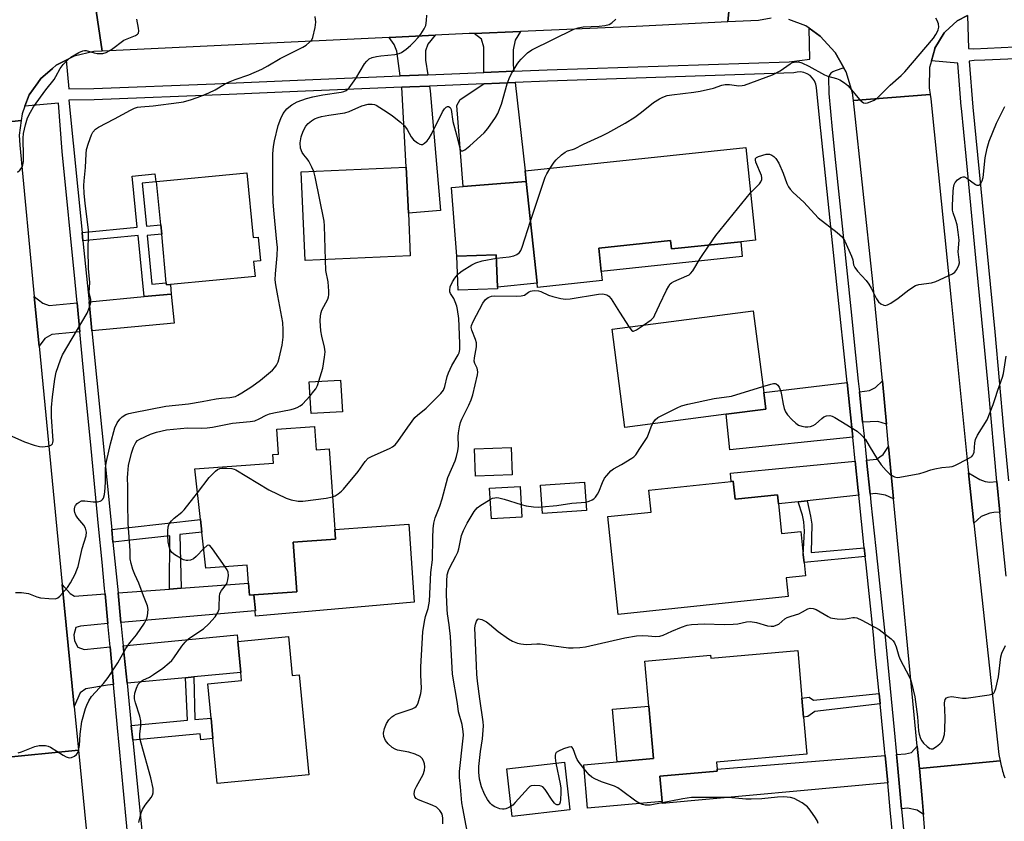
# Model space of a CAD drawing. Units: inches. Extents: x 1303760 to 1309760, y 493450 to 497450.
# Drawn here: x 1305350 to 1305663, y 495356 to 495610 of the extents above; entities that cross this region are included whole.
import ezdxf

# ---------------------------------------------------------------- set-up
doc = ezdxf.new("R2010")
doc.units = ezdxf.units.IN
doc.header["$MEASUREMENT"] = 0
for name, color, linetype in [('BLDG-Footprint', 5, 'Continuous'), ('CULTRL-Pad', 6, 'Continuous'), ('TRANS-Driveway', 251, 'Continuous'), ('TRANS-Non Street Sidewalk', 7, 'Continuous'), ('TRANS-Road', 130, 'Continuous'), ('TRANS-Street Sidewalk', 7, 'Continuous'), ('Undefined', 1, 'Continuous')]:
    doc.layers.add(name, color=color, linetype=linetype)

msp = doc.modelspace()

# ---------------------------------------------------------------- linework, layer by layer
at = {"layer": 'BLDG-Footprint'}
for points, elevation in [([(1305583.91, 495540.11), (1305579.18, 495539.62), (1305557.24, 495537.3), (1305556.96, 495539.96), (1305534.13, 495537.56), (1305534.91, 495530.18), (1305535.21, 495527.29), (1305514.69, 495525.13), (1305514.55, 495526.47), (1305511.14, 495558.75), (1305510.79, 495562.1), (1305580.81, 495569.48)], 353.14), ([(1305422.47, 495561.49), (1305424.44, 495540.93), (1305426.07, 495541.09), (1305426.79, 495533.53), (1305424.63, 495533.32), (1305425.08, 495528.6), (1305398.21, 495526.03), (1305396.99, 495525.91), (1305396.92, 495526.59), (1305395.45, 495541.97), (1305395.16, 495544.99), (1305393.84, 495558.75)], 347.79), ([(1305474.33, 495535.13), (1305440.94, 495533.62), (1305439.67, 495561.75), (1305473.06, 495563.27), (1305473.72, 495548.64)], 350.24), ([(1305502, 495524.68), (1305489.5, 495524.27), (1305489.14, 495535.02), (1305501.64, 495535.43), (1305501.98, 495525.15)], 352.39), ([(1305574.59, 495484.86), (1305542.42, 495480.7), (1305538.39, 495511.84), (1305583.13, 495517.63), (1305586.48, 495491.71), (1305587.16, 495486.49)], 355.59), ([(1305452.78, 495485.66), (1305442.85, 495485.12), (1305442.3, 495495.18), (1305452.23, 495495.72)], 350.98), ([(1305443.98, 495480.96), (1305444.5, 495473.57), (1305448.58, 495473.86), (1305450.4, 495448.33), (1305450.63, 495445.18), (1305437.17, 495444.22), (1305438.29, 495428.52), (1305424.74, 495427.55), (1305423.27, 495427.45), (1305423, 495431.24), (1305422.6, 495436.92), (1305409.49, 495435.99), (1305408.22, 495447.42), (1305407.78, 495451.41), (1305405.99, 495467.56), (1305430.92, 495469.33), (1305430.72, 495472.09), (1305432.55, 495472.22), (1305431.99, 495480.11)], 352.45), ([(1305506.67, 495465.62), (1305495.04, 495465.22), (1305494.74, 495473.9), (1305506.37, 495474.3)], 356.13), ([(1305509.72, 495452.21), (1305500.07, 495451.66), (1305499.51, 495461.38), (1305509.16, 495461.94)], 356.26), ([(1305530.27, 495454.36), (1305516.27, 495453.35), (1305515.62, 495462.32), (1305529.62, 495463.34)], 356.32), ([(1305576.8, 495463.57), (1305577.4, 495457.9), (1305590.84, 495459.32), (1305591.15, 495456.41), (1305592.15, 495446.96), (1305598.28, 495447.61), (1305599.05, 495440.25), (1305599.31, 495437.83), (1305599.75, 495433.62), (1305593.63, 495432.97), (1305594.26, 495426.98), (1305540.32, 495421.28), (1305537.03, 495452.37), (1305550.73, 495453.82), (1305550, 495460.74), (1305576.18, 495463.51)], 356.74), ([(1305435.69, 495414.28), (1305436.86, 495401.93), (1305439.08, 495402.14), (1305442.09, 495370.41), (1305413.08, 495367.65), (1305411.72, 495381.92), (1305411.1, 495388.45), (1305410.07, 495399.34), (1305420.8, 495400.36), (1305420.56, 495402.89), (1305419.62, 495412.75)], 353.28), ([(1305597.28, 495409.92), (1305598.61, 495394.8), (1305599.16, 495388.69), (1305600.19, 495376.96), (1305571.48, 495374.42), (1305571.67, 495372.27), (1305571.73, 495371.59), (1305553.55, 495369.98), (1305554.26, 495361.97), (1305530.61, 495359.88), (1305529.4, 495373.63), (1305551.51, 495375.58), (1305548.78, 495406.53), (1305569.65, 495408.38), (1305569.73, 495407.49)], 359.16), ([(1305524.98, 495359.34), (1305506.71, 495357.22), (1305504.96, 495372.33), (1305523.22, 495374.45)], 358.46)]:
    msp.add_lwpolyline(points, close=True, dxfattribs=dict(at, elevation=elevation))
at = {"layer": 'CULTRL-Pad'}
for points in [[(1305511.14, 495558.74), (1305514.55, 495526.47), (1305501.99, 495525.15), (1305501.64, 495535.43), (1305489.14, 495535.02), (1305487.37, 495556.81), (1305491.16, 495557.12)], [(1305556.96, 495539.96), (1305557.24, 495537.3), (1305579.18, 495539.62), (1305579.68, 495534.9), (1305534.91, 495530.18), (1305534.13, 495537.56)], [(1305475.6, 495425.2), (1305425.23, 495420.79), (1305425.08, 495422.49), (1305425.18, 495422.5), (1305424.74, 495427.55), (1305438.29, 495428.52), (1305437.17, 495444.22), (1305450.63, 495445.18), (1305450.4, 495448.33), (1305473.84, 495450)], [(1305551.51, 495375.58), (1305539.99, 495374.56), (1305538.52, 495391.24), (1305550.04, 495392.26)]]:
    msp.add_lwpolyline(points, close=True, dxfattribs=at)
at = {"layer": 'TRANS-Driveway'}
for points in [[(1305479.87, 495592.6), (1305471.14, 495592.23), (1305470.07, 495600.07), (1305469.26, 495602.25), (1305467.65, 495604.43), (1305482.19, 495605.13), (1305479.87, 495602.35), (1305479.18, 495600.17), (1305479.18, 495597.18)], [(1305507.16, 495593.76), (1305507.04, 495593.75), (1305497.68, 495593.36), (1305497.7, 495601.33), (1305496.9, 495603.92), (1305494.61, 495605.72), (1305509.29, 495606.35), (1305507.64, 495603.61), (1305506.95, 495600.48), (1305506.94, 495595.71)], [(1305471.64, 495588.64), (1305474.19, 495588.75), (1305480.41, 495589.01), (1305480.64, 495587.5), (1305483.92, 495549.52), (1305473.72, 495548.64), (1305473.06, 495563.27)], [(1305497.67, 495589.74), (1305507.57, 495590.16), (1305510.79, 495562.1), (1305511.14, 495558.74), (1305491.16, 495557.12), (1305489.07, 495582.85), (1305490.16, 495584.75)], [(1305368.59, 495520.16), (1305369.48, 495510.98), (1305360.56, 495510.14), (1305358.41, 495508.88), (1305356.55, 495506.44), (1305355.03, 495522.21), (1305357.75, 495520.15), (1305359.77, 495519.33)], [(1305373.31, 495511.34), (1305372.39, 495520.52), (1305389.91, 495522.17), (1305398.5, 495522.98), (1305399.36, 495513.8)], [(1305625.44, 495481.75), (1305622.74, 495482.6), (1305617.86, 495482.36), (1305616.86, 495491.92), (1305620.03, 495492.4), (1305621.94, 495493.34), (1305624.14, 495495.45)], [(1305614.73, 495477.58), (1305575.77, 495473.51), (1305574.59, 495484.86), (1305587.16, 495486.49), (1305586.48, 495491.71), (1305612.92, 495494.91), (1305613.78, 495486.73)], [(1305627.71, 495458.04), (1305625.17, 495459.21), (1305621.95, 495459.7), (1305620.25, 495459.51), (1305619.12, 495470.26), (1305622.23, 495470.55), (1305624.38, 495472.1), (1305626.12, 495474.63)], [(1305616.66, 495459.13), (1305600.31, 495457.39), (1305597.46, 495457.08), (1305591.15, 495456.41), (1305590.84, 495459.32), (1305577.4, 495457.9), (1305576.8, 495463.57), (1305576.18, 495463.51), (1305575.92, 495466.18), (1305615.53, 495469.92), (1305616.49, 495460.7)], [(1305660.5, 495463.47), (1305661.39, 495453.81), (1305659.56, 495453.67), (1305658.25, 495453.45), (1305655.52, 495452.38), (1305653.19, 495450.3), (1305651.46, 495466.24), (1305655.11, 495464.17), (1305656.79, 495463.53), (1305658.26, 495463.32)], [(1305377.47, 495427.84), (1305378.36, 495418.4), (1305369.73, 495417.64), (1305368.22, 495417.14), (1305367.58, 495414.87), (1305367.82, 495412.98), (1305368.83, 495410.95), (1305370.86, 495410.21), (1305379.06, 495410.99), (1305380.17, 495399.1), (1305378.25, 495398.92), (1305371.43, 495397.68), (1305369.53, 495396.43), (1305367.68, 495392.11), (1305363.86, 495430.86), (1305366.36, 495428.01), (1305367.74, 495427.12)], [(1305382.53, 495418.76), (1305381.6, 495428.15), (1305397.97, 495429.37), (1305401.61, 495429.65), (1305423, 495431.24), (1305423.27, 495427.45), (1305424.74, 495427.55), (1305425.18, 495422.5), (1305425.08, 495422.49)], [(1305405.6, 495401.49), (1305403.03, 495401.25), (1305384.45, 495399.5), (1305383.27, 495411.39), (1305419.43, 495414.82), (1305419.62, 495412.75), (1305420.56, 495402.89)], [(1305635.88, 495372.42), (1305636.79, 495362.86), (1305637.19, 495357.81), (1305635.15, 495359.24), (1305632.12, 495359.79), (1305630.26, 495359.64), (1305628.8, 495374.76), (1305628.59, 495376.85), (1305631.52, 495377.08), (1305633.38, 495377.55), (1305635.21, 495379.51)], [(1305625.84, 495367.84), (1305554.3, 495361.36), (1305554.26, 495361.97), (1305553.55, 495369.98), (1305571.73, 495371.59), (1305571.67, 495372.27), (1305624.99, 495376.56)]]:
    msp.add_lwpolyline(points, close=True, dxfattribs=at)
at = {"layer": 'TRANS-Non Street Sidewalk'}
for points in [[(1305398.5, 495522.98), (1305389.91, 495522.17), (1305387.97, 495541.61), (1305370.46, 495539.86), (1305370.2, 495542.5), (1305387.71, 495544.25), (1305386.1, 495560.38), (1305393.29, 495561.1), (1305393.54, 495558.59), (1305389.24, 495558.16), (1305390.6, 495544.54), (1305395.16, 495544.99), (1305395.45, 495541.97), (1305390.88, 495541.53), (1305392.35, 495526.15), (1305396.92, 495526.59), (1305396.99, 495525.91), (1305398.21, 495526.03)], [(1305618.39, 495442.48), (1305618.69, 495439.67), (1305599.31, 495437.83), (1305599.05, 495440.25), (1305599.4, 495447.74), (1305599.19, 495450.66), (1305598.83, 495452.86), (1305597.46, 495457.08), (1305600.31, 495457.39), (1305601.31, 495452.48), (1305601.74, 495450), (1305601.57, 495440.94)], [(1305401.61, 495429.65), (1305397.97, 495429.37), (1305398.07, 495446.3), (1305385.58, 495444.92), (1305379.99, 495444.3), (1305379.59, 495448.29), (1305385.08, 495448.9), (1305407.78, 495451.41), (1305408.22, 495447.42), (1305401.25, 495446.65)], [(1305386.25, 495381.44), (1305385.79, 495386.04), (1305403.69, 495387.75), (1305403.03, 495401.25), (1305405.6, 495401.49), (1305406.02, 495387.97), (1305411.1, 495388.45), (1305411.72, 495381.92), (1305407.86, 495381.56), (1305407.68, 495383.48)], [(1305623.41, 495392.9), (1305602.71, 495390.49), (1305600.44, 495388.9), (1305599.16, 495388.68), (1305598.61, 495394.8), (1305600.9, 495395.03), (1305602.28, 495394.07), (1305623.09, 495396.18)]]:
    msp.add_lwpolyline(points, close=True, dxfattribs=at)
at = {"layer": 'TRANS-Road'}
for points in [[(1305575.07, 495609.35), (1305545.97, 495607.92), (1305509.29, 495606.35), (1305494.61, 495605.72), (1305493.06, 495605.65), (1305482.19, 495605.13), (1305467.65, 495604.43), (1305376.51, 495600.06), (1305372.82, 495625.08), (1305420.59, 495627.96), (1305435.39, 495628.85), (1305486.89, 495631.94), (1305502.62, 495632.5), (1305519.99, 495633.12), (1305577.69, 495635.16)], [(1305651.46, 495466.24), (1305653.19, 495450.3), (1305661.15, 495376.85), (1305661.54, 495374.9), (1305635.88, 495372.42), (1305635.21, 495379.51), (1305627.71, 495458.04), (1305626.12, 495474.63), (1305625.44, 495481.75), (1305624.14, 495495.45), (1305621.14, 495526.85), (1305614.97, 495584.41), (1305639.28, 495586.35), (1305639.52, 495584.91), (1305646.09, 495520), (1305651.25, 495468.2)], [(1305355.03, 495522.21), (1305356.55, 495506.44), (1305362.46, 495445.07), (1305363.86, 495430.86), (1305367.68, 495392.11), (1305369.05, 495378.23), (1305343.49, 495375.75), (1305338.55, 495426.29), (1305337.23, 495439.83), (1305336.64, 495445.87), (1305335.48, 495457.72), (1305330.54, 495508.21), (1305325.49, 495575.33), (1305350.86, 495578.03), (1305350.27, 495573.44), (1305350.41, 495570.22)]]:
    msp.add_lwpolyline(points, close=True, dxfattribs=at)
for points in [[(1305588.81, 495610.51), (1305584.8, 495609.83), (1305575.07, 495609.35), (1305577.69, 495635.16)], [(1305372.82, 495625.08), (1305376.51, 495600.06), (1305373.94, 495599.93), (1305367.69, 495598.53), (1305365.18, 495597.26), (1305361.97, 495595.64), (1305360.79, 495594.62), (1305359.17, 495593.22), (1305357.12, 495591.45), (1305356.1, 495590), (1305353.44, 495586.21), (1305352.05, 495582.58), (1305351.15, 495580.23), (1305350.86, 495578.03), (1305325.49, 495575.33)], [(1305651.15, 495611.37), (1305647.89, 495609.73), (1305644.12, 495606.23), (1305643.76, 495605.9), (1305640.83, 495601.08), (1305640.77, 495600.84), (1305639.72, 495597.06), (1305639.11, 495594.87), (1305638.94, 495588.42), (1305639.28, 495586.35), (1305614.97, 495584.41), (1305614.71, 495586.81), (1305612.67, 495593.54), (1305611.93, 495594.84), (1305609.18, 495599.65), (1305604.42, 495604.83), (1305600.92, 495607.36), (1305599.81, 495608.16), (1305594.48, 495610.1)], [(1305343.49, 495375.75), (1305369.05, 495378.23), (1305375.43, 495313.42), (1305375.73, 495310.37), (1305350.44, 495307.92), (1305350.32, 495308.96)], [(1305672.92, 495292.63), (1305644.65, 495288.43), (1305642.97, 495299.66), (1305638.6, 495339.73), (1305637.19, 495357.81), (1305636.79, 495362.86), (1305635.88, 495372.42), (1305661.54, 495374.9), (1305661.64, 495374.34), (1305661.75, 495373.79), (1305661.87, 495373.24), (1305662, 495372.69), (1305662.14, 495372.14), (1305662.29, 495371.6), (1305662.44, 495371.06), (1305662.61, 495370.52), (1305662.79, 495369.98), (1305662.97, 495369.45)]]:
    msp.add_lwpolyline(points, dxfattribs=at)
at = {"layer": 'TRANS-Street Sidewalk'}
for points in [[(1305663.4, 495433.46, 0), (1305661.74, 495450.07, 0), (1305661.39, 495453.81, 0), (1305660.5, 495463.47, 0), (1305657.79, 495492.97, 0), (1305656.16, 495510.63, 0), (1305653.85, 495534.45, 0), (1305650.72, 495566.74, 0), (1305649.24, 495581.97, 0), (1305649.19, 495582.56, 0), (1305648.06, 495596.24, 0), (1305639.72, 495597.06, 0), (1305640.77, 495600.84, 0), (1305640.83, 495601.08, 0), (1305643.76, 495605.9, 0), (1305644.12, 495606.23, 0), (1305647.89, 495609.73, 0), (1305651.15, 495611.37, 0), (1305651.51, 495600.94, 0), (1305653.14, 495600.86, 0), (1305666.17, 495601.41, 0)], [(1305385.66, 495340.73, 0), (1305381.98, 495379.83, 0), (1305381.47, 495385.35, 0), (1305380.17, 495399.1, 0), (1305379.06, 495410.99, 0), (1305378.36, 495418.4, 0), (1305377.47, 495427.84, 0), (1305377.31, 495429.6, 0), (1305376.52, 495437.96, 0), (1305375.45, 495449.32, 0), (1305373.07, 495473.95, 0), (1305371.1, 495494.21, 0), (1305369.48, 495510.98, 0), (1305368.59, 495520.16, 0), (1305367.95, 495526.74, 0), (1305363.92, 495568.29, 0), (1305362.68, 495583.57, 0), (1305352.05, 495582.58, 0), (1305353.44, 495586.21, 0), (1305356.1, 495590, 0), (1305357.12, 495591.45, 0), (1305359.17, 495593.22, 0), (1305360.79, 495594.62, 0), (1305361.97, 495595.64, 0), (1305365.18, 495597.26, 0), (1305365.99, 495588.17, 0), (1305373.92, 495588.22, 0), (1305412.27, 495589.75, 0), (1305416.69, 495589.93, 0), (1305443.4, 495591.06, 0), (1305471.14, 495592.23, 0), (1305479.87, 495592.6, 0), (1305497.68, 495593.36, 0), (1305507.04, 495593.75, 0), (1305507.16, 495593.76, 0), (1305517.8, 495594.21, 0), (1305594.59, 495596.74, 0), (1305601.15, 495597.59, 0), (1305600.92, 495607.36, 0), (1305604.42, 495604.83, 0), (1305609.18, 495599.65, 0), (1305611.93, 495594.84, 0), (1305609.18, 495593.79, 0), (1305608.45, 495593.53, 0), (1305607.82, 495593.07, 0), (1305607.34, 495592.47, 0), (1305607.04, 495591.75, 0), (1305607.1, 495586.6, 0), (1305608.17, 495575.22, 0), (1305609.26, 495564.77, 0), (1305614.1, 495518.34, 0), (1305615.65, 495503.57, 0), (1305616.51, 495495.34, 0), (1305616.86, 495491.92, 0), (1305617.86, 495482.36, 0), (1305618.32, 495477.95, 0), (1305619.12, 495470.26, 0), (1305620.25, 495459.51, 0), (1305620.52, 495456.88, 0), (1305622.05, 495442.24, 0), (1305624.87, 495415.23, 0), (1305627.84, 495384.66, 0), (1305628.59, 495376.85, 0), (1305628.8, 495374.76, 0), (1305630.26, 495359.64, 0), (1305634.77, 495313.13, 0)], [(1305666.37, 495597.67, 0), (1305656.65, 495597.26, 0), (1305653.3, 495597.12, 0), (1305651.66, 495596.86, 0), (1305652.86, 495582.29, 0), (1305659.78, 495510.97, 0), (1305662.62, 495480.12, 0), (1305664.13, 495463.72, 0)], [(1305628.25, 495343.03, 0), (1305626.66, 495359.36, 0), (1305625.84, 495367.84, 0), (1305624.99, 495376.56, 0), (1305624.79, 495378.63, 0), (1305623.41, 495392.9, 0), (1305623.09, 495396.18, 0), (1305621.88, 495408.61, 0), (1305621.28, 495414.86, 0), (1305618.96, 495437.09, 0), (1305618.69, 495439.67, 0), (1305618.39, 495442.48, 0), (1305616.66, 495459.13, 0), (1305616.49, 495460.7, 0), (1305615.53, 495469.92, 0), (1305614.73, 495477.58, 0), (1305613.78, 495486.73, 0), (1305612.92, 495494.91, 0), (1305609.68, 495525.98, 0), (1305607.23, 495549.38, 0), (1305604.57, 495574.86, 0), (1305604.48, 495575.8, 0), (1305603.29, 495588.57, 0), (1305603.06, 495589.64, 0), (1305602.63, 495590.65, 0), (1305602, 495591.55, 0), (1305601.21, 495592.31, 0), (1305600.28, 495592.9, 0), (1305599.25, 495593.29, 0), (1305598.17, 495593.47, 0), (1305597.07, 495593.43, 0), (1305596, 495593.17, 0), (1305517.93, 495590.6, 0), (1305507.57, 495590.16, 0), (1305497.67, 495589.74, 0), (1305480.41, 495589.01, 0), (1305474.19, 495588.75, 0), (1305471.64, 495588.64, 0), (1305438.54, 495587.24, 0), (1305416.84, 495586.32, 0), (1305374, 495584.61, 0), (1305366.01, 495584.55, 0), (1305370.2, 495542.5, 0), (1305370.46, 495539.86, 0), (1305372.39, 495520.52, 0), (1305373.31, 495511.34, 0), (1305379.59, 495448.29, 0), (1305379.99, 495444.3, 0), (1305381.6, 495428.15, 0), (1305382.53, 495418.76, 0), (1305383.27, 495411.39, 0), (1305384.45, 495399.5, 0), (1305385.79, 495386.04, 0), (1305386.25, 495381.44, 0), (1305393.35, 495310.29, 0)]]:
    msp.add_polyline3d(points, dxfattribs=at)
at = {"layer": 'Undefined'}
for points, elevation in [([(1305342.12, 495480.48), (1305351.93, 495476.08), (1305355, 495475.05), (1305356.7, 495474.6), (1305357.56, 495474.53), (1305358.43, 495474.58), (1305359.28, 495474.69), (1305360.07, 495474.89), (1305360.5, 495475.13), (1305360.76, 495475.45), (1305360.93, 495475.86), (1305361, 495476.4), (1305360.52, 495484.06), (1305360.53, 495486.95), (1305360.81, 495490.36), (1305361.56, 495496.04), (1305361.99, 495498.22), (1305363.29, 495502.09), (1305363.96, 495503.7), (1305371.78, 495516.98), (1305372.58, 495518.79), (1305373.01, 495520.36), (1305372.97, 495521.25), (1305372.47, 495523.54), (1305372.67, 495526.67), (1305372.24, 495531.15), (1305372.11, 495537.13), (1305372.22, 495541.59), (1305372.18, 495543.24), (1305371.14, 495551.81), (1305370.88, 495554.96), (1305370.78, 495557.44), (1305370.86, 495558.96), (1305371.3, 495563.16), (1305371.44, 495567.53), (1305371.57, 495568.88), (1305372.18, 495570.88), (1305373.17, 495573.48), (1305373.63, 495574.38), (1305374.42, 495575.31), (1305375.36, 495575.94), (1305380.51, 495578.62), (1305385.59, 495581.4), (1305386.85, 495581.99), (1305387.79, 495582.26), (1305388.87, 495582.44), (1305392.74, 495582.78), (1305400.9, 495583.75), (1305402.32, 495584.04), (1305404.86, 495584.71), (1305407.83, 495585.78), (1305410.46, 495586.84), (1305412.37, 495587.82), (1305415.4, 495589.62), (1305416.69, 495590.24), (1305418.8, 495591.06), (1305423.14, 495592.53), (1305427.28, 495594.37), (1305429.18, 495595.41), (1305433.02, 495597.79), (1305440.28, 495601.4), (1305441.26, 495602.02), (1305442.38, 495602.89), (1305443.12, 495603.69), (1305443.45, 495604.45), (1305444.14, 495607.56), (1305444.32, 495609.3), (1305444.17, 495611.08)], 346), ([(1305349.04, 495428.25), (1305351, 495428.25), (1305353.19, 495427.96), (1305355.88, 495426.88), (1305357, 495426.59), (1305359.67, 495426.34), (1305361.71, 495426.32), (1305362.47, 495426.57), (1305363.11, 495427.07), (1305365.6, 495429.87), (1305366.52, 495431.32), (1305367.96, 495434.14), (1305368.55, 495435.45), (1305368.91, 495436.53), (1305370.22, 495442.24), (1305371.46, 495446.32), (1305371.57, 495447.4), (1305371.27, 495448.73), (1305370.74, 495449.7), (1305368.89, 495451.88), (1305368.25, 495452.83), (1305367.92, 495453.65), (1305367.79, 495454.21), (1305367.76, 495454.74), (1305367.92, 495455.47), (1305368.13, 495455.92), (1305368.63, 495456.52), (1305369.26, 495457), (1305369.96, 495457.33), (1305371.08, 495457.39), (1305373.7, 495457.04), (1305375.11, 495457.11), (1305375.89, 495457.26), (1305376.34, 495457.48), (1305376.7, 495457.83), (1305376.97, 495458.27), (1305377.3, 495459.34), (1305377.52, 495461.36), (1305377.67, 495463.65), (1305377.63, 495467.48), (1305377.75, 495468.66), (1305377.96, 495469.82), (1305379.25, 495475.5), (1305380.63, 495480.52), (1305381.27, 495482.14), (1305382.14, 495483.32), (1305382.96, 495484.07), (1305384.05, 495484.75), (1305385.06, 495485.12), (1305386.48, 495485.44), (1305396.77, 495487.41), (1305403.98, 495488.15), (1305408.31, 495488.9), (1305412.7, 495489.78), (1305414.47, 495490), (1305417.11, 495490.17), (1305418.82, 495490.53), (1305419.61, 495490.87), (1305420.86, 495491.61), (1305424.07, 495493.7), (1305426.81, 495495.64), (1305430.58, 495498.89), (1305431.38, 495499.74), (1305431.87, 495500.47), (1305432.4, 495501.53), (1305432.78, 495502.63), (1305433.64, 495506.83), (1305434.01, 495509.29), (1305434.03, 495511.62), (1305433.86, 495513.97), (1305432.27, 495522.4), (1305431.69, 495525.94), (1305431.51, 495527.52), (1305431.56, 495529.38), (1305432.1, 495535.27), (1305432.15, 495537.8), (1305432.03, 495539.54), (1305431.1, 495548.42), (1305430.78, 495552.16), (1305430.67, 495556.29), (1305430.75, 495567.55), (1305430.89, 495569.82), (1305431.21, 495571.67), (1305432.44, 495576.52), (1305433.22, 495578.75), (1305433.99, 495580.29), (1305435.18, 495581.79), (1305435.81, 495582.35), (1305436.75, 495583.01), (1305438.48, 495584), (1305441.42, 495585.05), (1305443.36, 495585.6), (1305446.56, 495586.25), (1305452.44, 495587.1), (1305453.29, 495587.3), (1305453.98, 495587.61), (1305454.56, 495588.02), (1305454.95, 495588.44), (1305457.08, 495591.43), (1305459.79, 495596.03), (1305460.52, 495596.87), (1305461.34, 495597.6), (1305462.29, 495598.1), (1305463.63, 495598.43), (1305465.02, 495598.64), (1305469.4, 495599.02), (1305470.79, 495599.31), (1305471.55, 495599.71), (1305472.98, 495600.74), (1305474.37, 495601.86), (1305475.44, 495602.9), (1305476.87, 495604.44), (1305477.72, 495605.5), (1305478.79, 495607.19), (1305479.23, 495608.22), (1305479.5, 495609.85), (1305479.6, 495611.52)], 348), ([(1305349.71, 495561.66), (1305350.48, 495562.35), (1305351.14, 495563.22), (1305351.41, 495563.96), (1305351.56, 495565.04), (1305351.62, 495566.69), (1305351.54, 495572.49), (1305351.59, 495573.92), (1305352.19, 495576.73), (1305352.86, 495578.92), (1305353.78, 495580.72), (1305354.81, 495582.45), (1305358.73, 495587.86), (1305361.28, 495591.06), (1305361.9, 495592.05), (1305363.28, 495594.61), (1305364.18, 495595.85), (1305365.54, 495597.24), (1305366.62, 495598.13), (1305369.14, 495599.62), (1305370.43, 495600.21), (1305370.95, 495600.32), (1305371.46, 495600.29), (1305374.01, 495599.5), (1305375, 495599.32), (1305376.76, 495599.37), (1305377.87, 495599.63), (1305379.49, 495600.56), (1305383.48, 495603.55), (1305384.49, 495604.04), (1305387.1, 495605.03), (1305387.78, 495605.44), (1305388.09, 495605.81), (1305388.22, 495606.52), (1305388.14, 495607.33), (1305387.57, 495610.19)], 344), ([(1305443.73, 495561.94), (1305443.12, 495563.31), (1305442.12, 495565.13), (1305441.63, 495565.87), (1305440.51, 495567.2), (1305440.04, 495567.92), (1305439.52, 495569.26), (1305439.44, 495570.94), (1305439.69, 495572.9), (1305440.3, 495574.74), (1305441.21, 495576.28), (1305441.95, 495577.1), (1305443, 495578.01), (1305443.99, 495578.59), (1305445.06, 495579.03), (1305446.18, 495579.34), (1305448.47, 495579.78), (1305453.55, 495580.51), (1305454.91, 495580.97), (1305458.97, 495582.71), (1305460.94, 495583.3), (1305462.2, 495583.3), (1305462.94, 495583.13), (1305463.48, 495582.9), (1305467, 495580.73), (1305468.7, 495579.55), (1305471.27, 495577.53), (1305472.55, 495576.35), (1305473.33, 495575.27), (1305474.6, 495572.86), (1305475.33, 495571.97), (1305476.67, 495570.97), (1305477.36, 495570.6), (1305477.81, 495570.47), (1305478.25, 495570.51), (1305478.87, 495570.88), (1305479.65, 495571.63), (1305480.36, 495572.49), (1305481.08, 495573.77), (1305484.54, 495580.83), (1305485.2, 495581.75), (1305485.75, 495582.3), (1305486.13, 495582.52), (1305486.49, 495582.53), (1305486.96, 495582.18), (1305487.28, 495581.59), (1305487.87, 495577.72), (1305489.04, 495573.55), (1305490.02, 495569.2), (1305490.32, 495568.66), (1305490.61, 495568.48), (1305491.01, 495568.49), (1305491.66, 495568.81), (1305493.2, 495570.03), (1305497.8, 495574.13), (1305498.96, 495575.51), (1305501.41, 495579.05), (1305502.08, 495580.32), (1305503.3, 495583.29), (1305505.11, 495589.73), (1305505.67, 495591.43), (1305506.48, 495592.96), (1305508.3, 495595.94), (1305508.8, 495596.66), (1305509.54, 495597.51), (1305511.58, 495599.5), (1305512.95, 495600.47), (1305526.27, 495607.07), (1305527.56, 495607.5), (1305529.18, 495607.83), (1305534.24, 495608.02), (1305536.02, 495608.19), (1305537.42, 495608.56), (1305538.31, 495609.06), (1305539.56, 495610.22)], 350), ([(1305518.71, 495562.94), (1305520.02, 495564.9), (1305520.59, 495565.58), (1305522.35, 495567.19), (1305523.52, 495568.08), (1305524.24, 495568.44), (1305525.77, 495568.84), (1305526.44, 495569.11), (1305529.31, 495570.6), (1305535.17, 495573.18), (1305536.98, 495574.12), (1305542.55, 495577.27), (1305545.54, 495579.18), (1305547.71, 495580.69), (1305551.48, 495583.74), (1305553.43, 495584.98), (1305554.48, 495585.5), (1305555.89, 495585.98), (1305557.35, 495586.26), (1305564.33, 495587.07), (1305566.35, 495587.37), (1305570.55, 495588.38), (1305573.24, 495589.25), (1305574.3, 495589.49), (1305575.65, 495589.55), (1305578.62, 495589.1), (1305579.61, 495589.14), (1305580.41, 495589.31), (1305589.29, 495592.53), (1305591.74, 495593.83), (1305594.9, 495596.07), (1305595.67, 495596.46), (1305596.18, 495596.59), (1305597.5, 495596.65), (1305598.55, 495596.41), (1305600.83, 495595.31), (1305605.79, 495592.6), (1305606.86, 495592.2), (1305609.62, 495591.38), (1305610.65, 495590.94), (1305612.08, 495590.08), (1305613.16, 495589.22), (1305615.88, 495585.88), (1305616.89, 495584.77), (1305617.75, 495583.99), (1305618.2, 495583.71), (1305618.68, 495583.59), (1305619.45, 495583.71), (1305620.26, 495583.97), (1305621.59, 495584.54), (1305622.54, 495585.18), (1305626.64, 495589.34), (1305630.07, 495592.38), (1305631.23, 495593.51), (1305640.36, 495604.18), (1305641.15, 495605.33), (1305641.56, 495606.08), (1305641.88, 495606.88), (1305642.02, 495607.7), (1305641.9, 495608.77), (1305641.58, 495609.8), (1305641.15, 495610.51)], 352), ([(1305582.33, 495555.09), (1305585.14, 495557.98), (1305585.62, 495558.63), (1305585.87, 495559.33), (1305585.89, 495559.83), (1305585.74, 495560.58), (1305584.01, 495564.84), (1305583.83, 495565.59), (1305583.89, 495566), (1305584.16, 495566.3), (1305584.82, 495566.63), (1305587.28, 495567.35), (1305588.34, 495567.4), (1305589.05, 495567.11), (1305589.71, 495566.63), (1305590.29, 495566.05), (1305591.32, 495564.51), (1305592.65, 495561.35), (1305593.82, 495558.07), (1305594.35, 495557.02), (1305594.84, 495556.3), (1305595.87, 495555.22), (1305599.17, 495552.17), (1305603.76, 495547.18), (1305609.76, 495542.56), (1305611.5, 495541.02), (1305612.26, 495539.81), (1305614.35, 495534.99), (1305614.72, 495533.91), (1305614.99, 495532.27), (1305615.38, 495531.4), (1305616.27, 495530.28), (1305618.98, 495527.26), (1305619.86, 495526.14), (1305620.56, 495524.9), (1305622.23, 495521.52), (1305622.87, 495520.58), (1305623.69, 495519.91), (1305624.61, 495519.46), (1305625.07, 495519.39), (1305625.81, 495519.58), (1305626.78, 495520.12), (1305629.19, 495521.72), (1305632.51, 495524.34), (1305634.66, 495525.68), (1305635.72, 495526.05), (1305639.76, 495526.59), (1305641.14, 495527), (1305646.42, 495529.43), (1305647.1, 495529.91), (1305647.79, 495530.82), (1305648.41, 495532.13), (1305648.57, 495532.95), (1305648.54, 495533.81), (1305648.18, 495536.42), (1305648.49, 495540.11), (1305648.23, 495542.66), (1305647.83, 495544.94), (1305647.39, 495546.64), (1305646.58, 495548.8), (1305646.43, 495549.62), (1305646.41, 495551.1), (1305646.59, 495555.59), (1305646.71, 495556.72), (1305646.94, 495557.75), (1305647.25, 495558.41), (1305647.98, 495559.22), (1305649.07, 495560.02), (1305649.75, 495560.23), (1305650.22, 495560.15), (1305650.93, 495559.79), (1305653.67, 495557.76), (1305654.1, 495557.53), (1305654.75, 495557.54), (1305655.12, 495557.75), (1305655.41, 495558.08), (1305655.85, 495558.95), (1305656.11, 495559.97), (1305656.71, 495566.28), (1305657.37, 495569.3), (1305658.08, 495571.48), (1305660.38, 495577.2), (1305662.98, 495582.47)], 354), ([(1305447.38, 495533.91), (1305447.12, 495544.67), (1305447, 495546.14), (1305444.17, 495560.23), (1305443.73, 495561.94)], 350), ([(1305512.47, 495546.17), (1305517.15, 495560.14), (1305517.62, 495561.17), (1305518.71, 495562.94)], 352), ([(1305569.18, 495538.56), (1305571.29, 495541.55), (1305582.33, 495555.09)], 354), ([(1305501.68, 495534.34), (1305505.73, 495534.83), (1305507.19, 495535.08), (1305508.18, 495535.52), (1305508.96, 495536.19), (1305509.42, 495536.82), (1305509.85, 495537.84), (1305512.47, 495546.17)], 352), ([(1305548.38, 495513.13), (1305550.79, 495514.83), (1305551.57, 495515.65), (1305551.99, 495516.39), (1305553.38, 495519.55), (1305555.69, 495524.25), (1305556.36, 495525.53), (1305556.83, 495526.21), (1305557.23, 495526.59), (1305557.98, 495527.03), (1305562.11, 495528.78), (1305562.78, 495529.13), (1305563.24, 495529.47), (1305563.95, 495530.34), (1305566.36, 495534.32), (1305569.18, 495538.56)], 354), ([(1305445.33, 495495.34), (1305446.56, 495499.45), (1305447.11, 495502.94), (1305447.28, 495504.68), (1305447.1, 495506.14), (1305446.25, 495509.62), (1305445.94, 495511.31), (1305445.77, 495514.45), (1305445.87, 495516.1), (1305446.06, 495517.15), (1305446.31, 495517.93), (1305448.13, 495521.34), (1305448.43, 495522.15), (1305448.5, 495522.71), (1305448.5, 495523.88), (1305448.23, 495526.84), (1305447.52, 495530.52), (1305447.38, 495533.91)], 350), ([(1305489.34, 495529.15), (1305489.88, 495529.64), (1305490.83, 495530.32), (1305493.82, 495532.22), (1305495.09, 495532.9), (1305497.15, 495533.56), (1305501.68, 495534.34)], 352), ([(1305449.67, 495458.63), (1305450.48, 495458.98), (1305451.44, 495459.59), (1305452.56, 495460.46), (1305453.18, 495461.07), (1305457.83, 495466.71), (1305460.04, 495469.86), (1305461.02, 495470.88), (1305462.02, 495471.46), (1305467.99, 495474.06), (1305468.74, 495474.5), (1305469.52, 495475.15), (1305470.41, 495476.2), (1305473.53, 495480.79), (1305475.83, 495483.77), (1305476.66, 495484.57), (1305479.33, 495486.82), (1305480.84, 495488.26), (1305484.01, 495491.4), (1305484.84, 495492.5), (1305485.35, 495493.71), (1305486.04, 495496.81), (1305486.43, 495498.04), (1305487.57, 495500.3), (1305489.52, 495503.67), (1305489.81, 495504.38), (1305490.04, 495505.39), (1305490.1, 495507.17), (1305489.9, 495512.83), (1305489.73, 495515.21), (1305489.32, 495518.06), (1305489.08, 495519.18), (1305488.62, 495520.55), (1305488.14, 495521.56), (1305487.09, 495523.18), (1305486.93, 495523.69), (1305486.88, 495524.23), (1305487.04, 495525.31), (1305487.71, 495526.84), (1305488.42, 495528.04), (1305489.34, 495529.15)], 352), ([(1305484.7, 495354.87), (1305484.64, 495356.82), (1305484.41, 495357.9), (1305484.17, 495358.42), (1305483.67, 495359.14), (1305483.07, 495359.77), (1305482.61, 495360.11), (1305481.3, 495360.76), (1305476.91, 495362.52), (1305476.21, 495362.92), (1305475.76, 495363.46), (1305475.61, 495364.41), (1305475.69, 495365.18), (1305475.83, 495365.7), (1305476.3, 495366.75), (1305478.39, 495370.56), (1305478.84, 495371.9), (1305478.95, 495373.01), (1305478.88, 495373.86), (1305478.67, 495374.59), (1305478.17, 495375.48), (1305477.45, 495376.21), (1305475.88, 495376.95), (1305473.91, 495377.56), (1305470.31, 495378.26), (1305469.56, 495378.56), (1305468.62, 495379.12), (1305467.33, 495380.22), (1305466.45, 495381.34), (1305465.99, 495382.62), (1305465.87, 495383.69), (1305466.15, 495385.08), (1305466.77, 495386.7), (1305467.51, 495387.84), (1305468.45, 495388.79), (1305469.12, 495389.25), (1305469.87, 495389.63), (1305474.98, 495391.37), (1305475.76, 495391.76), (1305476.18, 495392.11), (1305476.52, 495392.52), (1305476.87, 495393.22), (1305477.64, 495396.19), (1305477.86, 495397.87), (1305477.72, 495402.12), (1305477.73, 495404.73), (1305478.32, 495415.76), (1305478.49, 495417.22), (1305478.92, 495419.57), (1305479.21, 495420.72), (1305480.02, 495423.19), (1305480.43, 495425.5), (1305480.86, 495434.65), (1305481.41, 495438.67), (1305481.5, 495445.67), (1305481.62, 495448.47), (1305481.84, 495450.32), (1305482.28, 495451.99), (1305483.66, 495455.67), (1305484.45, 495458.02), (1305486.29, 495464.8), (1305488.58, 495470.05), (1305489.05, 495471.44), (1305489.42, 495473.2), (1305489.62, 495474.68), (1305489.58, 495477.78), (1305489.64, 495478.92), (1305489.94, 495480.89), (1305490.25, 495482.27), (1305490.67, 495483.33), (1305492.93, 495487.7), (1305493.65, 495489.39), (1305494.16, 495491.06), (1305495.71, 495497.38), (1305495.77, 495498.22), (1305495.67, 495499), (1305495.51, 495499.5), (1305494.84, 495500.91), (1305494.66, 495501.68), (1305494.73, 495502.81), (1305495.34, 495506.21), (1305495.34, 495507.48), (1305495.04, 495508.57), (1305493.85, 495511.59), (1305493.69, 495512.41), (1305493.74, 495512.98), (1305494.29, 495514.31), (1305497.41, 495520.11), (1305498.24, 495521.26), (1305499.1, 495521.9), (1305500.1, 495522.29), (1305501.17, 495522.47), (1305508.11, 495522.34), (1305509.53, 495522.39), (1305510.07, 495522.49), (1305510.55, 495522.69), (1305511.8, 495523.6), (1305512.46, 495523.94), (1305512.99, 495524.05), (1305513.83, 495524.08), (1305514.97, 495523.98), (1305515.8, 495523.77), (1305518.18, 495522.66), (1305519.56, 495522.19), (1305522.14, 495521.55), (1305523.57, 495521.34), (1305525.04, 495521.47), (1305534.08, 495523.01), (1305535.46, 495523.06), (1305536.7, 495522.76), (1305537.35, 495522.36), (1305538.07, 495521.48), (1305540.74, 495517.23), (1305543.84, 495512.54)], 354), ([(1305543.84, 495512.54), (1305544.57, 495511.5), (1305544.91, 495511.27), (1305545.22, 495511.23), (1305546.14, 495511.62), (1305548.38, 495513.13)], 354), ([(1305586.24, 495493.62), (1305588.71, 495494.39), (1305589.55, 495494.56), (1305590.09, 495494.58), (1305590.44, 495494.5), (1305590.99, 495494.13), (1305591.42, 495493.47), (1305591.91, 495492.12), (1305592.18, 495490.97), (1305592.62, 495488.02), (1305592.99, 495486.63), (1305593.39, 495485.58), (1305594.02, 495484.66), (1305595.4, 495483.21), (1305596.65, 495482.04), (1305597.57, 495481.43), (1305598.6, 495481.07), (1305599.67, 495480.85), (1305600.46, 495480.82), (1305601.31, 495481), (1305602.13, 495481.32), (1305602.91, 495481.75), (1305604.89, 495483.54), (1305605.59, 495484.05), (1305606.36, 495484.33), (1305607.45, 495484.44), (1305608.25, 495484.24), (1305609.03, 495483.85), (1305616.14, 495479.45), (1305617.45, 495478.32), (1305618.74, 495476.79), (1305620, 495474.82), (1305622.59, 495470.48), (1305623.78, 495468.8), (1305625.36, 495467.02), (1305626.41, 495465.98), (1305627.08, 495465.48), (1305628.04, 495465), (1305628.82, 495464.83), (1305629.66, 495464.88), (1305635.99, 495466.07), (1305637.39, 495466.44), (1305639.48, 495467.2), (1305640.83, 495467.55), (1305643.02, 495467.95), (1305645.49, 495468.14), (1305646.29, 495468.27), (1305647.11, 495468.56), (1305648.42, 495469.2), (1305651.82, 495470.97), (1305652.51, 495471.43), (1305652.86, 495471.82), (1305653.09, 495472.29), (1305653.22, 495472.83), (1305653.47, 495475.82), (1305653.71, 495476.89), (1305654.36, 495478.17), (1305657.43, 495483.11), (1305659.31, 495487.96), (1305659.98, 495489.86), (1305660.75, 495492.46), (1305662.26, 495496.65), (1305662.58, 495497.78), (1305663.44, 495503.26)], 356), ([(1305442.55, 495490.72), (1305443.77, 495492.13), (1305444.37, 495492.96), (1305444.85, 495493.96), (1305445.33, 495495.34)], 350), ([(1305551.16, 495481.83), (1305552.02, 495483.12), (1305552.9, 495483.83), (1305559, 495486.93), (1305560.35, 495487.52), (1305562.41, 495488.06), (1305570.76, 495489.84), (1305576.22, 495490.59), (1305586.24, 495493.62)], 356), ([(1305349.86, 495377.41), (1305350.93, 495377.72), (1305355.22, 495379.44), (1305356.62, 495379.68), (1305358.59, 495379.72), (1305359.4, 495379.54), (1305360.18, 495379.18), (1305364.2, 495376.67), (1305365.19, 495376.12), (1305366.12, 495375.82), (1305366.84, 495375.9), (1305367.79, 495376.36), (1305368.42, 495376.86), (1305368.72, 495377.28), (1305369.03, 495378.04), (1305369.39, 495379.7), (1305369.56, 495383.36), (1305370.14, 495387.3), (1305371.26, 495391.45), (1305371.67, 495392.55), (1305372.3, 495393.86), (1305373.22, 495395.32), (1305377.02, 495399.39), (1305378.46, 495401.28), (1305381.58, 495405.96), (1305384.09, 495410.49), (1305385.38, 495412.31), (1305387.48, 495414.85), (1305389.95, 495418.51), (1305390.63, 495419.79), (1305390.93, 495420.9), (1305391.16, 495422.92), (1305391, 495424.03), (1305389.68, 495427.24), (1305388.22, 495431.27), (1305386.98, 495433.98), (1305386.31, 495435.63), (1305385.72, 495437.5), (1305385.46, 495438.93), (1305385.41, 495441.63), (1305384.84, 495450.17), (1305384.71, 495456.54), (1305384.75, 495461.89), (1305384.64, 495464.7), (1305384.66, 495466.1), (1305384.91, 495468.61), (1305385.85, 495472.52), (1305386.47, 495474.42), (1305387.24, 495475.88), (1305387.81, 495476.51), (1305388.51, 495476.99), (1305391.93, 495478.54), (1305393.84, 495479.17), (1305396.93, 495479.9), (1305403.66, 495480.58), (1305408.21, 495480.42), (1305409.9, 495480.51), (1305411.59, 495480.77), (1305417.88, 495482), (1305423.5, 495482.53), (1305425.01, 495482.81), (1305426.39, 495483.36), (1305428.59, 495484.53), (1305429.61, 495484.96), (1305431.03, 495485.31), (1305436.51, 495486.37), (1305437.64, 495486.67), (1305438.43, 495486.98), (1305439.43, 495487.51), (1305440.1, 495488.01), (1305442.55, 495490.72)], 350), ([(1305530.08, 495457), (1305531.06, 495457.25), (1305532.09, 495457.67), (1305532.55, 495457.97), (1305533.1, 495458.54), (1305533.72, 495459.44), (1305534.12, 495460.19), (1305535.36, 495463.22), (1305536, 495464.55), (1305536.67, 495465.44), (1305538, 495466.86), (1305538.86, 495467.55), (1305541.37, 495468.91), (1305544.59, 495470.88), (1305545.28, 495471.39), (1305545.88, 495472.01), (1305547.23, 495473.95), (1305549.46, 495477.47), (1305549.91, 495478.51), (1305550.73, 495480.9), (1305551.16, 495481.83)], 356), ([(1305406.83, 495459.96), (1305410.53, 495464.81), (1305412.55, 495466.81), (1305413.21, 495467.3), (1305413.93, 495467.59), (1305414.69, 495467.72), (1305416.02, 495467.76), (1305417.66, 495467.61), (1305418.46, 495467.41), (1305419, 495467.18), (1305429.47, 495460.83), (1305434.96, 495458.25), (1305436.58, 495457.67), (1305438.79, 495457.25), (1305440.26, 495457.24), (1305447.67, 495458.25), (1305449.67, 495458.63)], 352), ([(1305408.79, 495442.26), (1305406.44, 495439.75), (1305405.55, 495438.98), (1305404.55, 495438.52), (1305403.74, 495438.39), (1305403.2, 495438.41), (1305402.41, 495438.67), (1305401.38, 495439.21), (1305399.61, 495440.28), (1305398.72, 495440.99), (1305398.24, 495441.66), (1305397.9, 495442.42), (1305397.55, 495444.35), (1305397.36, 495446.33), (1305397.36, 495447.73), (1305397.51, 495449.09), (1305397.86, 495450.11), (1305398.54, 495451.04), (1305399.36, 495451.9), (1305401.8, 495453.78), (1305402.63, 495454.57), (1305406.83, 495459.96)], 352), ([(1305493.15, 495348.6), (1305490.98, 495359.87), (1305490.72, 495361.52), (1305490.31, 495366.66), (1305489.97, 495369.56), (1305489.92, 495371.44), (1305491.04, 495381.15), (1305491.18, 495382.99), (1305491.16, 495384.15), (1305490.77, 495386.36), (1305489.66, 495390.37), (1305489.33, 495393.03), (1305487.74, 495402.32), (1305487.06, 495414.37), (1305486.71, 495418.07), (1305486.18, 495421.5), (1305486.04, 495422.91), (1305485.86, 495427.69), (1305485.89, 495431.85), (1305486.06, 495433.85), (1305486.41, 495435.22), (1305486.85, 495436.26), (1305488.84, 495439.79), (1305489.45, 495441.06), (1305489.77, 495442.13), (1305490.61, 495446.42), (1305491.23, 495447.99), (1305492.34, 495450.28), (1305494.64, 495453.99), (1305495.55, 495455.12), (1305496.68, 495455.99), (1305499.72, 495457.84)], 356), ([(1305499.72, 495457.84), (1305500.41, 495458.17), (1305501.16, 495458.37), (1305501.67, 495458.4), (1305502.43, 495458.32), (1305504.1, 495457.87), (1305509.49, 495456.18)], 356), ([(1305509.49, 495456.18), (1305511.09, 495455.83), (1305513.45, 495455.5), (1305514.93, 495455.37), (1305516.12, 495455.42)], 356), ([(1305516.12, 495455.42), (1305520.89, 495455.91), (1305525.62, 495456.67), (1305530.08, 495457)], 356), ([(1305415.64, 495436.43), (1305411.56, 495442.17), (1305410.68, 495443.19), (1305410.31, 495443.35), (1305409.92, 495443.25), (1305408.79, 495442.26)], 352), ([(1305388.16, 495355.3), (1305388.94, 495358.35), (1305389.33, 495359.39), (1305390.18, 495360.76), (1305392.11, 495363.25), (1305392.5, 495363.97), (1305392.7, 495364.72), (1305392.76, 495365.24), (1305392.7, 495366.08), (1305391.99, 495369.48), (1305388.9, 495380.48), (1305388.53, 495382.04), (1305388.47, 495383.33), (1305388.86, 495386.01), (1305388.81, 495387.6), (1305388.48, 495389.01), (1305387.09, 495393.25), (1305386.84, 495394.54), (1305386.83, 495395.27), (1305386.95, 495396.3), (1305387.41, 495397.9), (1305387.98, 495399.15), (1305388.72, 495399.97), (1305389.44, 495400.44), (1305391.56, 495401.46), (1305392.84, 495402.22), (1305395.78, 495404.27), (1305397.84, 495405.93), (1305398.62, 495406.71), (1305399.28, 495407.51), (1305401.79, 495411.28), (1305402.87, 495412.57), (1305404.11, 495413.65), (1305408.74, 495416.73), (1305410.42, 495418.35), (1305412.41, 495420.51), (1305413.28, 495421.95), (1305413.64, 495422.95), (1305413.73, 495423.92), (1305413.76, 495426.88), (1305413.95, 495428), (1305414.47, 495428.95), (1305415.97, 495430.98), (1305416.22, 495431.46), (1305416.47, 495432.26), (1305416.65, 495433.65), (1305416.58, 495434.73), (1305416.24, 495435.51), (1305415.64, 495436.43)], 352), ([(1305506.34, 495360.45), (1305505.42, 495359.96), (1305504.63, 495359.64), (1305504.1, 495359.51), (1305503.56, 495359.49), (1305502.76, 495359.66), (1305501.69, 495360.04), (1305500.92, 495360.41), (1305500.25, 495360.88), (1305499.69, 495361.48), (1305498.86, 495362.6), (1305497.88, 495364.27), (1305496.92, 495366.58), (1305496.28, 495369.09), (1305496.04, 495371.25), (1305496.06, 495373.08), (1305496.66, 495377.8), (1305497.28, 495381.86), (1305497.57, 495385.93), (1305497.47, 495387.29), (1305496.37, 495394.56), (1305495.68, 495400.12), (1305495.45, 495402.39), (1305495.3, 495405.12), (1305494.85, 495417.04), (1305495.01, 495418.19), (1305495.36, 495419.21), (1305495.74, 495419.77), (1305496.1, 495419.92), (1305496.54, 495419.87), (1305497.03, 495419.71), (1305498.56, 495418.95), (1305499.52, 495418.25), (1305502.23, 495415.95), (1305505.51, 495413.57), (1305506.75, 495412.85), (1305508.35, 495412.25), (1305509.45, 495411.99), (1305511.12, 495411.83), (1305514.54, 495412.03), (1305515.59, 495412.02), (1305519.86, 495411.34), (1305524.59, 495410.77), (1305526.07, 495410.69), (1305528.15, 495410.83), (1305529.91, 495411.06), (1305542.42, 495413.88), (1305546.17, 495414.51), (1305548.14, 495414.62), (1305549.79, 495414.55), (1305552.17, 495414.33), (1305553.57, 495414.39), (1305554.59, 495414.74), (1305557.35, 495416.05), (1305560.43, 495417.33), (1305562.25, 495417.93), (1305563.59, 495418.15), (1305567.57, 495418.3), (1305574.02, 495418.18), (1305576.84, 495418.23), (1305578.26, 495418.38), (1305581.05, 495418.96), (1305582.17, 495419.04), (1305584.19, 495418.72), (1305587.66, 495417.69), (1305588.81, 495417.58), (1305589.66, 495417.63), (1305590.49, 495417.87), (1305591.26, 495418.26), (1305593.18, 495419.91), (1305593.88, 495420.33), (1305595.18, 495420.82), (1305597.65, 495421.53), (1305598.81, 495422.1), (1305600.48, 495423.09), (1305601.22, 495423.35), (1305602.2, 495423.25), (1305603.18, 495422.88), (1305606.95, 495420.62), (1305607.73, 495420.27), (1305608.29, 495420.13), (1305609.75, 495419.95), (1305611.53, 495419.87), (1305612.41, 495419.94), (1305614.74, 495420.36), (1305615.28, 495420.36), (1305616.04, 495420.23), (1305617.64, 495419.54), (1305623.14, 495416.49), (1305626.9, 495413.57), (1305627.53, 495412.96), (1305628.01, 495412.31), (1305628.55, 495411.09), (1305629.4, 495408.11), (1305629.79, 495407.06), (1305630.69, 495405.21), (1305632.66, 495401.67), (1305633.08, 495400.7), (1305633.42, 495399.64), (1305634.42, 495395.2), (1305635.26, 495388.82), (1305635.6, 495384.42), (1305635.82, 495383.29), (1305636.26, 495381.93), (1305636.67, 495381.18), (1305637.24, 495380.49), (1305638.31, 495379.45), (1305639.2, 495378.78), (1305639.66, 495378.64), (1305640.12, 495378.71), (1305641.29, 495379.39), (1305642.42, 495380.28), (1305642.99, 495380.9), (1305643.47, 495381.88), (1305643.83, 495383.23), (1305643.97, 495384.7), (1305644.02, 495388.59), (1305643.86, 495393.24), (1305644.11, 495394.32), (1305644.48, 495394.85), (1305645, 495395.12), (1305645.99, 495395.24), (1305646.85, 495395.19), (1305649.52, 495394.8), (1305650.7, 495394.78), (1305658.02, 495395.77), (1305658.84, 495395.98), (1305659.47, 495396.37), (1305659.87, 495396.97), (1305660.16, 495397.79), (1305660.97, 495401.48), (1305661.73, 495407.86), (1305662.06, 495408.98), (1305663.26, 495411.49)], 358), ([(1305529.52, 495372.33), (1305527.96, 495374.32), (1305527.3, 495375.28), (1305526.96, 495376), (1305526, 495378.68), (1305525.72, 495379.07), (1305525.35, 495379.26), (1305524.63, 495379.18), (1305522.96, 495378.63), (1305521.32, 495377.96), (1305520.67, 495377.52), (1305520.42, 495377.12), (1305520.33, 495376.62), (1305520.35, 495375.78), (1305520.55, 495374.14)], 358), ([(1305520.55, 495374.14), (1305521.9, 495367.61), (1305522.12, 495366.15), (1305522.14, 495364.68), (1305522.03, 495362.61), (1305521.92, 495361.77), (1305521.65, 495361.12), (1305521.24, 495360.87), (1305520.87, 495360.88), (1305520.46, 495361.08), (1305520.08, 495361.42), (1305519.38, 495362.33), (1305517.1, 495365.79), (1305516.36, 495366.6), (1305515.91, 495366.85), (1305515.41, 495366.97), (1305513.78, 495367.05), (1305512.73, 495366.9), (1305512.26, 495366.68), (1305511.82, 495366.34), (1305507.64, 495361.59), (1305506.86, 495360.83), (1305506.34, 495360.45)], 358), ([(1305547.13, 495361.34), (1305545.95, 495362.08), (1305541.4, 495365.47), (1305540.17, 495366.29), (1305539.11, 495366.78), (1305536.58, 495367.63), (1305534.98, 495368.25), (1305532.9, 495369.16), (1305531.91, 495369.69), (1305531.06, 495370.44), (1305529.52, 495372.33)], 358), ([(1305603.78, 495354.98), (1305603.53, 495355.75), (1305602.94, 495356.74), (1305601.28, 495359.19), (1305600.36, 495360.31), (1305598.7, 495361.49), (1305596.15, 495362.93), (1305595.04, 495363.25), (1305592.85, 495363.39), (1305590.91, 495363.32), (1305585.87, 495362.76), (1305582.48, 495362.66), (1305580.77, 495362.72), (1305575.28, 495363.26), (1305563.58, 495363.2), (1305560.87, 495362.82), (1305550.47, 495360.8), (1305549.64, 495360.74), (1305548.82, 495360.8), (1305547.99, 495361), (1305547.13, 495361.34)], 358)]:
    msp.add_lwpolyline(points, dxfattribs=dict(at, elevation=elevation))

doc.saveas('drawing.dxf')
